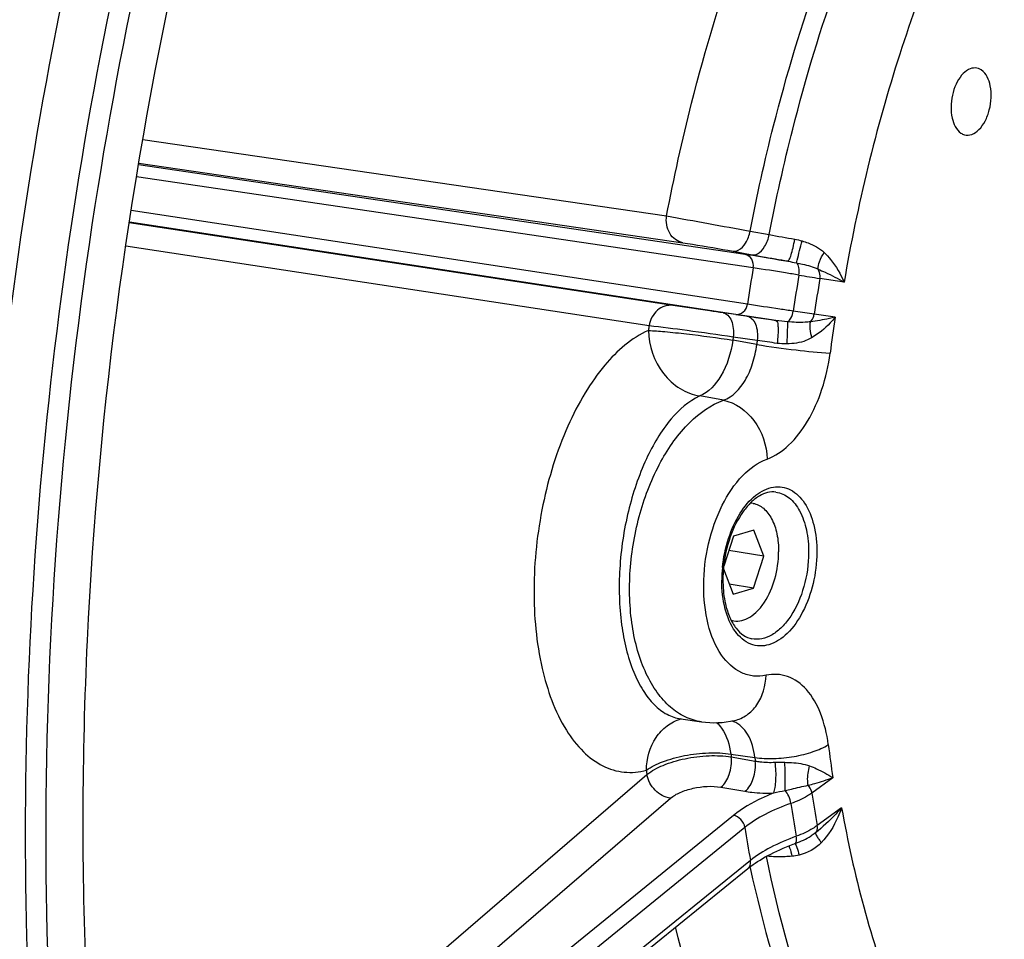
# Model space of a CAD drawing. Units: millimetres. Extents: x 0 to 594, y 0 to 420.
# Drawn here: x 291 to 300, y 57 to 65 of the extents above; entities that cross this region are included whole.
import ezdxf

# ---------------------------------------------------------------- set-up
doc = ezdxf.new("R2010")
doc.units = ezdxf.units.MM
doc.header["$LTSCALE"] = 32.67
doc.layers.get('0').update_dxf_attribs({"linetype": 'CONTINUOUS'})
doc.layers.add('SOLIDES', color=7, linetype='CONTINUOUS')

msp = doc.modelspace()

# ---------------------------------------------------------------- linework, layer by layer
at = {"color": 7, "linetype": 'CONTINUOUS'}
for p, q in [((297.339259, 60.172473), (297.257863, 59.919707)), ((297.510137, 60.222227), (297.339259, 60.172473)), ((297.59442, 60.003072), (297.510137, 60.222227)), ((297.59442, 60.003072), (297.300244, 60.051317)), ((297.507826, 59.734163), (297.59442, 60.003072)), ((297.25554, 59.896087), (297.336948, 59.68441)), ((297.507826, 59.734163), (297.305023, 59.767423)), ((297.336948, 59.68441), (297.507826, 59.734163))]:
    msp.add_line(p, q, dxfattribs=at)
for centre, radius, start, end in [((297.477371, 60.281376), 0.167554, 80.7030737, 88.3989569), ((297.369852, 59.625587), 0.167898, 252.9236148, 260.6745928)]:
    msp.add_arc(centre, radius, start, end, dxfattribs=at)
at = {"color": 9, "linetype": 'CONTINUOUS'}
msp.add_open_spline([(302.812887, 83.659573), (301.890357, 83.390966), (300.526515, 82.75011), (298.863307, 81.572216), (297.15768, 80.06485), (295.177579, 77.710944), (293.151057, 74.356615), (291.483893, 70.521764), (290.237701, 66.349332), (289.458634, 61.994667), (289.175894, 57.620888), (289.400165, 53.391326), (290.123391, 49.462799), (291.321967, 45.978227), (292.956829, 43.063978), (294.695446, 41.153021), (296.243406, 40.061048), (297.442043, 39.469147), (298.694219, 39.092163), (299.98637, 38.934894), (301.303554, 38.998811), (302.172053, 39.184163), (302.602946, 39.309623)], degree=3, knots=[0, 0, 0, 0, 0.05036732, 0.07776068, 0.10674365, 0.16945765, 0.23810695, 0.31151897, 0.38806855, 0.46586724, 0.54292802, 0.6173217, 0.68733812, 0.75166728, 0.80962037, 0.86140803, 0.88544312, 0.90857555, 0.93117721, 0.95366708, 0.97647458, 1, 1, 1, 1], dxfattribs=at)
at = {"color": 7, "linetype": 'CONTINUOUS'}
for points, knots in [([(306.425168, 81.627543), (305.976963, 81.701048), (305.05148, 81.758404), (303.64839, 81.568778), (302.242687, 81.10971), (300.330478, 80.11875), (298.554877, 78.632459), (296.955913, 76.795755), (295.376888, 74.57984), (293.683967, 71.375804), (292.178771, 67.114065), (291.229428, 62.563133), (290.995946, 59.443078), (290.988589, 57.888935)], [0, 0, 0, 0, 0.04359308, 0.08830654, 0.13512486, 0.18480583, 0.29428654, 0.35458344, 0.41837512, 0.55503224, 0.70076796, 0.85083299, 1, 1, 1, 1]), ([(291.391573, 57.822846), (291.39893, 59.376989), (291.632413, 62.497042), (292.581755, 67.047973), (294.08695, 71.30971), (295.77987, 74.513746), (297.358894, 76.729661), (298.957857, 78.566365), (300.733457, 80.052657), (302.645665, 81.043618), (304.051368, 81.502687), (305.454457, 81.692315), (306.37994, 81.634961), (306.828146, 81.561455)], [0, 0, 0, 0, 0.14916699, 0.29923201, 0.44496772, 0.58162483, 0.64541652, 0.70571342, 0.81519415, 0.86487512, 0.91169346, 0.95640692, 1, 1, 1, 1]), ([(291.977576, 62.950993), (292.226417, 64.550258), (292.930624, 67.663613), (294.58023, 72.005513), (296.41848, 75.220626), (298.118974, 77.390093), (299.441864, 78.748371), (300.826909, 79.860195), (302.256161, 80.709061), (303.710861, 81.280946), (305.170826, 81.56428), (306.613175, 81.551141), (308.012776, 81.239729), (309.34439, 80.636661), (310.150649, 80.064334), (310.534651, 79.740606)], [0, 0, 0, 0, 0.16180696, 0.31789281, 0.46286328, 0.52997062, 0.59303779, 0.65199781, 0.70702934, 0.75860067, 0.80749596, 0.85479573, 0.90178429, 0.94978844, 1, 1, 1, 1]), ([(295.620687, 44.724987), (295.171855, 45.276775), (294.343689, 46.51976), (293.364595, 48.630757), (292.614522, 51.020453), (292.109277, 53.636263), (291.859074, 56.421856), (291.873281, 60.305731), (292.407438, 64.220236), (293.432203, 68.004248), (294.425465, 70.690001), (295.622467, 73.168864), (296.997481, 75.386899), (298.521101, 77.295629), (300.162468, 78.853457), (301.887746, 80.024866), (303.117446, 80.546694), (303.726576, 80.72405)], [0, 0, 0, 0, 0.05188647, 0.1083398, 0.16924079, 0.23413653, 0.3023251, 0.3729259, 0.51716418, 0.58879113, 0.65863668, 0.72573755, 0.78926987, 0.84861229, 0.90342101, 0.95372003, 1, 1, 1, 1]), ([(299.667902, 39.446486), (299.010705, 39.539891), (297.688515, 39.916448), (295.869632, 41.005933), (294.24217, 42.581733), (292.838775, 44.597113), (291.684501, 47.002858), (290.802149, 49.743547), (290.210239, 52.756392), (289.921827, 55.971783), (289.943416, 59.314828), (290.274449, 62.707242), (290.90714, 66.069364), (291.826644, 69.322223), (293.01136, 72.389459), (294.433924, 75.199591), (296.061008, 77.686607), (297.306956, 79.14825), (297.957155, 79.801373)], [0, 0, 0, 0, 0.04292692, 0.08766085, 0.13579405, 0.18832779, 0.24566916, 0.30772859, 0.37403343, 0.44382724, 0.51615167, 0.58991566, 0.66395704, 0.73710023, 0.80821336, 0.87626762, 0.94040229, 1, 1, 1, 1]), ([(295.161951, 44.598269), (294.348627, 45.670736), (293.357397, 47.552807), (292.452302, 50.295383), (291.756471, 53.457391), (291.426958, 57.725538), (291.704561, 61.196371), (291.977576, 62.950993)], [0, 0, 0, 0, 0.21185, 0.32959335, 0.45435751, 0.72051022, 1, 1, 1, 1]), ([(297.504439, 60.446729), (297.535985, 60.441558), (297.601454, 60.408587), (297.669577, 60.313697), (297.711361, 60.186147), (297.719752, 60.090243), (297.719512, 60.039494)], [0, 0, 0, 0, 0.19395759, 0.42087038, 0.69208152, 1, 1, 1, 1]), ([(297.342646, 59.459908), (297.364709, 59.456291), (297.412906, 59.458475), (297.482368, 59.489144), (297.547297, 59.543519), (297.627817, 59.647824), (297.698104, 59.81567), (297.719152, 59.963549), (297.719512, 60.039494)], [0, 0, 0, 0, 0.08809803, 0.18450739, 0.29424641, 0.41847849, 0.70073936, 1, 1, 1, 1]), ([(290.988589, 57.888935), (290.983547, 56.823971), (291.074016, 54.740384), (291.524786, 51.732913), (292.277109, 48.974643), (293.313403, 46.535756), (294.610907, 44.477759), (296.144438, 42.854889), (297.88167, 41.718522), (299.160719, 41.313764), (299.796634, 41.209475)], [0, 0, 0, 0, 0.15715581, 0.30714213, 0.44788227, 0.57794291, 0.69678492, 0.80506164, 0.90490611, 1, 1, 1, 1]), ([(296.483299, 42.953002), (295.641491, 43.6839), (294.534233, 45.061323), (293.405445, 47.17447), (292.6726, 49.017728), (292.095675, 51.034792), (291.533403, 53.972882), (291.384218, 56.269012), (291.391573, 57.822846)], [0, 0, 0, 0, 0.20711213, 0.32212644, 0.44480196, 0.5747681, 0.71132753, 1, 1, 1, 1])]:
    msp.add_open_spline(points, degree=3, knots=knots, dxfattribs=at)
at = {"layer": 'SOLIDES', "color": 9, "linetype": 'CONTINUOUS'}
for p, q in [((292.377222, 63.505568), (296.778373, 62.863026)), ((292.342955, 63.305185), (296.914409, 62.637314)), ((297.439456, 62.537823), (292.340752, 63.29182)), ((297.506047, 62.42553), (292.324276, 63.191864)), ((297.457317, 62.120337), (292.278653, 62.906455)), ((296.830166, 62.109698), (292.262997, 62.805124)), ((297.359167, 62.034975), (292.263525, 62.808543)), ((297.480243, 62.735313), (297.641047, 62.705541)), ((296.630797, 61.938734), (292.23361, 62.608727)), ((297.336412, 62.56533), (297.497205, 62.535485)), ((298.269691, 62.305638), (298.066311, 62.336351)), ((298.018465, 62.036691), (297.841937, 62.062331)), ((297.358871, 62.03289), (297.253785, 62.047837)), ((297.455862, 62.019095), (297.358871, 62.03289)), ((297.697065, 61.98452), (297.455862, 62.019095)), ((298.193805, 62.010213), (298.018465, 62.036691)), ((297.337847, 61.84344), (297.334525, 61.817567)), ((297.535682, 61.781651), (297.334525, 61.817567)), ((297.539903, 61.814608), (297.337847, 61.84344)), ((297.256681, 61.313382), (297.056077, 61.349675)), ((297.318063, 58.339953), (297.519257, 58.311808)), ((297.321148, 58.315939), (297.523177, 58.281222)), ((292.075002, 54.26372), (296.612946, 58.167631)), ((298.175492, 58.141538), (297.999416, 58.012741)), ((297.234917, 58.061965), (297.436965, 58.027163)), ((292.11624, 53.930663), (296.810563, 57.968634)), ((298.248812, 57.889568), (298.044554, 57.740155)), ((297.339234, 57.824203), (292.159689, 53.61091)), ((297.436505, 57.723774), (292.18327, 53.450593)), ((297.858205, 57.588081), (297.86196, 57.580945)), ((297.86196, 57.580945), (297.86631, 57.571106)), ((297.482476, 57.446155), (292.223373, 53.188825)), ((297.478944, 57.392624), (297.480987, 57.383144))]:
    msp.add_line(p, q, dxfattribs=at)
at = {"layer": 'SOLIDES', "color": 7, "linetype": 'CONTINUOUS'}
for p, q in [((296.898232, 58.635933), (296.897391, 58.635907)), ((296.897391, 58.635907), (296.897692, 58.635885)), ((296.897691, 58.635884), (297.070932, 58.611262)), ((297.841616, 57.581961), (297.86175, 57.589349)), ((292.230447, 53.144438), (297.461618, 57.379102))]:
    msp.add_line(p, q, dxfattribs=at)
for points in [[(297.86175, 57.589349), (297.878936, 57.595905), (297.895894, 57.602792), (297.912587, 57.61001), (297.928982, 57.617559), (297.945051, 57.625444), (297.96076, 57.633665), (297.976073, 57.642225), (297.992062, 57.651814)], [(297.461624, 57.379107), (297.470171, 57.385924), (297.486886, 57.398709), (297.504549, 57.411528), (297.523152, 57.424357), (297.542679, 57.437173), (297.563108, 57.449948), (297.584422, 57.462661), (297.606606, 57.475292), (297.629634, 57.487818), (297.653487, 57.500219), (297.678145, 57.512476), (297.703582, 57.524569), (297.729773, 57.53648), (297.756697, 57.548192), (297.78433, 57.559688), (297.812647, 57.57095), (297.841616, 57.581961)]]:
    msp.add_lwpolyline(points, dxfattribs=at)
at = {"layer": 'SOLIDES', "color": 9, "linetype": 'CONTINUOUS'}
for centre, radius, start, end in [((310.148553, 134.348631), 72.725191, 259.40618516, 259.96822823), ((299.693054, 73.357626), 10.847933, 259.0961681, 260.2478528), ((303.575485, 95.332531), 33.355535, 259.5004946, 260.0248615), ((313.359408, 59.737767), 16.079588, 170.3776285, 171.4789018), ((312.857376, 59.820098), 15.181931, 170.3496513, 171.5068662), ((300.709851, 79.062467), 16.933732, 260.4152676, 261.0187699), ((312.640261, 59.855704), 14.783559, 170.3402034, 171.5163075), ((312.262864, 59.91713), 14.223903, 171.5380545, 172.762416), ((312.422714, 59.890022), 15.924253, 172.6082077, 172.7506431), ((312.392902, 59.895566), 14.976458, 172.6380359, 172.7651521), ((295.637811, 47.694757), 14.247391, 81.6494589, 82.327845), ((298.369705, 59.795288), 1.128065, 174.4662427, 179.3630105), ((298.39667, 59.793091), 1.155117, 174.2769054, 174.4867338), ((298.330349, 59.796155), 1.088703, 179.3855883, 179.7285995), ((296.997749, 58.294398), 0.355041, 106.0327106, 106.333022), ((297.283206, 58.451437), 0.171523, 73.1208945, 75.9072626), ((297.2826, 58.449475), 0.173575, 69.8154444, 73.1173085), ((309.217466, 59.824635), 11.169513, 187.2282418, 188.6667194), ((309.201374, 59.854586), 11.979449, 187.2636902, 187.3794888), ((309.395195, 59.818415), 11.971123, 187.2300429, 187.3776292), ((309.227421, 59.808654), 12.720768, 187.2465675, 187.4120105), ((309.030273, 59.699299), 11.159044, 188.6928931, 190.1115727), ((309.150113, 59.659476), 11.459748, 188.7042897, 190.1001836), ((309.432956, 59.567641), 12.137326, 188.7380382, 190.0664512)]:
    msp.add_arc(centre, radius, start, end, dxfattribs=at)
at = {"layer": 'SOLIDES', "color": 7, "linetype": 'CONTINUOUS'}
for centre, radius, start, end in [((312.505069, 162.311992), 101.414391, 261.41093266, 261.60395008), ((298.355603, 59.799774), 1.104345, 174.337026, 174.6232546), ((298.32611, 59.802087), 1.074765, 174.5987032, 179.7016392), ((298.284389, 59.802791), 1.033042, 179.7286415, 180.0794299), ((298.274483, 59.802759), 1.023135, 180.0783625, 181.0472576)]:
    msp.add_arc(centre, radius, start, end, dxfattribs=at)
at = {"layer": 'SOLIDES', "color": 9, "linetype": 'CONTINUOUS'}
for points, knots in [([(297.687103, 79.82149), (297.037891, 79.166832), (295.794059, 77.702648), (294.170075, 75.212926), (292.750727, 72.401219), (291.569219, 69.333474), (290.652801, 66.081076), (290.022969, 62.720254), (289.694477, 59.329823), (289.675041, 55.989272), (289.965164, 52.776701), (290.558318, 49.766815), (291.441439, 47.029045), (292.596022, 44.626012), (293.999296, 42.612994), (295.626239, 41.039084), (297.444249, 39.950893), (298.765645, 39.574722), (299.422463, 39.48137)], [0, 0, 0, 0, 0.05965303, 0.12383338, 0.19192139, 0.26305555, 0.33620742, 0.41024638, 0.48399869, 0.55630443, 0.62607509, 0.69235492, 0.75438999, 0.8117099, 0.86422682, 0.91234869, 0.95707634, 1, 1, 1, 1]), ([(292.750385, 72.944398), (292.067577, 71.464256), (290.906509, 68.345164), (289.796674, 63.457443), (289.324228, 58.472348), (289.454044, 55.152924), (289.641512, 53.538454)], [0, 0, 0, 0, 0.24607886, 0.50047993, 0.75463461, 1, 1, 1, 1]), ([(296.778373, 62.863026), (296.838661, 63.18055), (297.111732, 64.412863), (297.533357, 65.61418), (297.937262, 66.461826)], [0, 0, 0, 0, 0.2560673, 1, 1, 1, 1]), ([(297.480243, 62.735313), (297.53685, 63.03224), (297.792911, 64.184788), (298.187127, 65.308403), (298.56427, 66.101637)], [0, 0, 0, 0, 0.25603452, 1, 1, 1, 1]), ([(297.641047, 62.705541), (297.697669, 63.002889), (297.953895, 64.157023), (298.348684, 65.282169), (298.726523, 66.076364)], [0, 0, 0, 0, 0.25604409, 1, 1, 1, 1]), ([(299.450951, 65.973825), (299.167344, 65.410448), (298.684921, 64.209857), (298.380276, 62.95358), (298.269691, 62.305638)], [0, 0, 0, 0, 0.48968374, 1, 1, 1, 1]), ([(296.914409, 62.637314), (296.892303, 62.641381), (296.84849, 62.66059), (296.7832, 62.733565), (296.770379, 62.813897), (296.778377, 62.863026)], [0, 0, 0, 0, 0.23469761, 0.48026645, 1, 1, 1, 1]), ([(297.336412, 62.56533), (297.351059, 62.563131), (297.396566, 62.573674), (297.450605, 62.638197), (297.472981, 62.699868), (297.480243, 62.735313)], [0, 0, 0, 0, 0.18571751, 0.54631623, 1, 1, 1, 1]), ([(296.914409, 62.637314), (296.941377, 62.633374), (297.082302, 62.610886), (297.222902, 62.586399), (297.336412, 62.56533)], [0, 0, 0, 0, 0.19098421, 1, 1, 1, 1]), ([(297.497205, 62.535485), (297.511856, 62.533285), (297.557376, 62.543836), (297.611421, 62.608389), (297.633793, 62.670083), (297.64105, 62.70554)], [0, 0, 0, 0, 0.18570819, 0.5463156, 1, 1, 1, 1]), ([(297.797611, 62.481231), (297.799725, 62.48113), (297.804949, 62.486023), (297.814199, 62.503253), (297.827275, 62.540795), (297.842073, 62.597908), (297.85119, 62.642344), (297.855561, 62.666449)], [0, 0, 0, 0, 0.03229552, 0.09392484, 0.30962721, 0.62606572, 1, 1, 1, 1]), ([(297.868951, 62.467862), (297.870964, 62.474989), (297.886868, 62.536429), (297.902589, 62.597905), (297.91634, 62.652245)], [0, 0, 0, 0, 0.11671009, 1, 1, 1, 1]), ([(297.91634, 62.652245), (297.933675, 62.647447), (298.000369, 62.626083), (298.063803, 62.590626), (298.101713, 62.554783)], [0, 0, 0, 0, 0.25637151, 1, 1, 1, 1]), ([(298.05082, 62.414929), (298.049947, 62.436109), (298.063716, 62.485851), (298.086558, 62.53025), (298.101713, 62.554783)], [0, 0, 0, 0, 0.42367219, 1, 1, 1, 1]), ([(298.101713, 62.554783), (298.121153, 62.536407), (298.189201, 62.462026), (298.240815, 62.373592), (298.269691, 62.305638)], [0, 0, 0, 0, 0.26595032, 1, 1, 1, 1]), ([(297.797612, 62.481231), (297.762806, 62.486949), (297.643512, 62.50638), (297.52413, 62.525302), (297.439456, 62.537823)], [0, 0, 0, 0, 0.29182301, 1, 1, 1, 1]), ([(297.50605, 62.425529), (297.509965, 62.45), (297.503395, 62.500834), (297.461208, 62.533807), (297.439456, 62.537823)], [0, 0, 0, 0, 0.52838361, 1, 1, 1, 1]), ([(297.890283, 62.365123), (297.852624, 62.371331), (297.724663, 62.392199), (297.596592, 62.412446), (297.506047, 62.42553)], [0, 0, 0, 0, 0.29438071, 1, 1, 1, 1]), ([(297.868952, 62.467862), (297.88561, 62.464502), (297.947292, 62.451198), (298.009013, 62.434598), (298.05082, 62.414929)], [0, 0, 0, 0, 0.26889841, 1, 1, 1, 1]), ([(297.890281, 62.365123), (297.893754, 62.386409), (297.895276, 62.421661), (297.881408, 62.460435), (297.868952, 62.467862)], [0, 0, 0, 0, 0.59793859, 1, 1, 1, 1]), ([(298.050821, 62.414929), (298.07113, 62.406512), (298.145706, 62.373373), (298.21786, 62.335052), (298.269691, 62.305638)], [0, 0, 0, 0, 0.26948319, 1, 1, 1, 1]), ([(298.066311, 62.336351), (298.067422, 62.343311), (298.069439, 62.370268), (298.061894, 62.398294), (298.050821, 62.414929)], [0, 0, 0, 0, 0.26074003, 1, 1, 1, 1]), ([(296.830166, 62.109698), (296.80795, 62.112867), (296.760411, 62.108606), (296.675588, 62.060047), (296.638478, 61.987804), (296.630797, 61.938734)], [0, 0, 0, 0, 0.23486247, 0.48017388, 1, 1, 1, 1]), ([(297.253785, 62.047837), (297.21652, 62.053137), (297.075268, 62.073447), (296.934032, 62.093883), (296.830166, 62.109698)], [0, 0, 0, 0, 0.26376434, 1, 1, 1, 1]), ([(297.359167, 62.034975), (297.381, 62.031864), (297.431421, 62.0497), (297.453429, 62.09592), (297.457321, 62.120337)], [0, 0, 0, 0, 0.47144126, 1, 1, 1, 1]), ([(297.841937, 62.062331), (297.80418, 62.067925), (297.675935, 62.087006), (297.547722, 62.106306), (297.457317, 62.120337)], [0, 0, 0, 0, 0.29438726, 1, 1, 1, 1]), ([(297.793307, 61.973186), (297.806734, 61.977935), (297.829451, 62.00911), (297.838773, 62.042083), (297.841935, 62.062331)], [0, 0, 0, 0, 0.41001337, 1, 1, 1, 1]), ([(297.253785, 62.047837), (297.268352, 62.045634), (297.298978, 62.028024), (297.326983, 61.979121), (297.341285, 61.915185), (297.34066, 61.867956), (297.337839, 61.843441)], [0, 0, 0, 0, 0.18501961, 0.41259308, 0.69009928, 1, 1, 1, 1]), ([(297.455862, 62.019095), (297.470434, 62.016892), (297.50107, 61.999271), (297.529075, 61.950343), (297.543369, 61.886379), (297.542733, 61.839132), (297.539904, 61.814608)], [0, 0, 0, 0, 0.18500738, 0.41258557, 0.69010312, 1, 1, 1, 1]), ([(297.697064, 61.98452), (297.703674, 61.983416), (297.712849, 61.958755), (297.71558, 61.920773), (297.714916, 61.85975), (297.710208, 61.815316), (297.706946, 61.791098)], [0, 0, 0, 0, 0.10156497, 0.31661593, 0.62963983, 1, 1, 1, 1]), ([(297.793307, 61.973186), (297.793724, 61.951102), (297.791731, 61.889009), (297.790273, 61.82695), (297.788994, 61.786967)], [0, 0, 0, 0, 0.3557335, 1, 1, 1, 1]), ([(297.986086, 61.972922), (297.971583, 61.970392), (297.90737, 61.963958), (297.84273, 61.96836), (297.793307, 61.973186)], [0, 0, 0, 0, 0.22867163, 1, 1, 1, 1]), ([(297.986086, 61.972922), (297.980874, 61.953926), (297.980661, 61.907272), (297.989809, 61.862631), (297.996892, 61.837782)], [0, 0, 0, 0, 0.4325775, 1, 1, 1, 1]), ([(297.986086, 61.972922), (297.999012, 61.985217), (298.011925, 62.007114), (298.017482, 62.030539), (298.018465, 62.036691)], [0, 0, 0, 0, 0.74115026, 1, 1, 1, 1]), ([(298.193805, 62.010213), (298.17783, 62.00653), (298.109135, 61.991334), (298.039691, 61.979189), (297.986086, 61.972922)], [0, 0, 0, 0, 0.23299205, 1, 1, 1, 1]), ([(298.193805, 62.010213), (298.180706, 61.994123), (298.1229, 61.928515), (298.054469, 61.87151), (297.996893, 61.837782)], [0, 0, 0, 0, 0.23718554, 1, 1, 1, 1]), ([(296.625753, 61.899469), (296.482662, 61.836889), (296.286621, 61.661875), (296.082873, 61.37022), (295.885536, 60.985215), (295.715838, 60.43167), (295.641095, 59.739498), (295.699733, 59.091444), (295.863452, 58.624455), (296.065542, 58.359812), (296.233036, 58.233536), (296.420786, 58.17629), (296.547964, 58.188161), (296.60826, 58.204062)], [0, 0, 0, 0, 0.10392947, 0.16726352, 0.23721307, 0.39072136, 0.54967545, 0.6975947, 0.82117569, 0.87231117, 0.91722087, 0.95850366, 1, 1, 1, 1]), ([(296.625753, 61.899469), (296.671249, 61.897667), (296.7783, 61.889079), (297.014874, 61.864101), (297.205648, 61.838529), (297.334525, 61.817567)], [0, 0, 0, 0, 0.19138176, 0.451172, 1, 1, 1, 1]), ([(296.625753, 61.899469), (296.625974, 61.771744), (296.696513, 61.575424), (296.881894, 61.404633), (296.998322, 61.358509), (297.056076, 61.349674)], [0, 0, 0, 0, 0.51323346, 0.76523343, 1, 1, 1, 1]), ([(297.337847, 61.84344), (297.208707, 61.8629), (296.973161, 61.895718), (296.737373, 61.92697), (296.630797, 61.938734)], [0, 0, 0, 0, 0.54914383, 1, 1, 1, 1]), ([(297.334525, 61.817567), (297.320033, 61.713018), (297.265343, 61.532603), (297.132286, 61.37817), (297.056076, 61.349674)], [0, 0, 0, 0, 0.56469852, 1, 1, 1, 1]), ([(297.996893, 61.837782), (297.981772, 61.828922), (297.916609, 61.797972), (297.843304, 61.787377), (297.788994, 61.786967)], [0, 0, 0, 0, 0.24396517, 1, 1, 1, 1]), ([(297.256681, 61.313382), (297.33419, 61.340645), (297.4326, 61.450834), (297.506571, 61.622445), (297.529349, 61.727396), (297.535682, 61.781651)], [0, 0, 0, 0, 0.43641905, 0.70986578, 1, 1, 1, 1]), ([(297.535682, 61.781648), (297.645342, 61.763812), (297.850571, 61.736663), (298.056531, 61.714299), (298.152293, 61.709115)], [0, 0, 0, 0, 0.53671107, 1, 1, 1, 1]), ([(297.622196, 60.819412), (297.689622, 60.843732), (297.823673, 60.936103), (297.978418, 61.142599), (298.095015, 61.407886), (298.139213, 61.60612), (298.152293, 61.709115)], [0, 0, 0, 0, 0.19946529, 0.43871711, 0.71108458, 1, 1, 1, 1]), ([(297.056077, 61.349675), (296.963062, 61.306343), (296.782825, 61.143082), (296.585616, 60.805484), (296.44165, 60.376641), (296.371283, 59.90497), (296.382738, 59.445787), (296.462894, 59.098706), (296.572291, 58.877384), (296.666379, 58.754584), (296.775001, 58.669851), (296.857508, 58.641611), (296.897692, 58.635885)], [0, 0, 0, 0, 0.09867977, 0.22547716, 0.37377705, 0.53082657, 0.68182917, 0.81341323, 0.86929143, 0.91815481, 0.96096546, 1, 1, 1, 1]), ([(297.070932, 58.611262), (297.023982, 58.617936), (296.929093, 58.647146), (296.801645, 58.733775), (296.69119, 58.858986), (296.564601, 59.081031), (296.470461, 59.430024), (296.456761, 59.890987), (296.538106, 60.362099), (296.706049, 60.788937), (296.940531, 61.124156), (297.150584, 61.275117), (297.256681, 61.313382)], [0, 0, 0, 0, 0.04406926, 0.09057492, 0.14149966, 0.19789085, 0.32682773, 0.47239085, 0.62364328, 0.76811879, 0.8951876, 1, 1, 1, 1]), ([(297.256683, 61.313383), (297.357456, 61.294752), (297.548563, 61.151205), (297.619809, 60.932972), (297.622196, 60.819412)], [0, 0, 0, 0, 0.47430326, 1, 1, 1, 1]), ([(297.613594, 59.002304), (297.57965, 58.994781), (297.509347, 58.98981), (297.367287, 59.029003), (297.213391, 59.178536), (297.110433, 59.442581), (297.076974, 59.765099), (297.118124, 60.107243), (297.228252, 60.424665), (297.392155, 60.67683), (297.544718, 60.791469), (297.622196, 60.819412)], [0, 0, 0, 0, 0.04554514, 0.09048552, 0.18939547, 0.31189505, 0.45588278, 0.6100798, 0.75989809, 0.89210757, 1, 1, 1, 1]), ([(297.247311, 59.90828), (297.255604, 59.991034), (297.288685, 60.150126), (297.383044, 60.359688), (297.51038, 60.516076), (297.645336, 60.58703), (297.750069, 60.587824), (297.849226, 60.554512), (297.954993, 60.445052), (298.026312, 60.256936), (298.041018, 60.111723), (298.04065, 60.033949)], [0, 0, 0, 0, 0.15720492, 0.30442978, 0.43057763, 0.53296198, 0.5790213, 0.62503999, 0.72715865, 0.85298953, 1, 1, 1, 1]), ([(297.696444, 60.541713), (297.736425, 60.536465), (297.820255, 60.49711), (297.907779, 60.378288), (297.961361, 60.217374), (297.972124, 60.096042), (297.97182, 60.03177)], [0, 0, 0, 0, 0.19373308, 0.41994399, 0.69120728, 1, 1, 1, 1]), ([(298.04065, 60.033949), (298.040235, 59.946328), (298.019023, 59.773463), (297.93531, 59.539084), (297.811244, 59.355424), (297.673328, 59.260022), (297.560759, 59.244251), (297.453726, 59.266766), (297.335715, 59.373478), (297.25747, 59.568042), (297.241272, 59.719646), (297.241659, 59.801312)], [0, 0, 0, 0, 0.15524094, 0.30553812, 0.43702335, 0.54333534, 0.5897079, 0.63482116, 0.73304523, 0.85531072, 1, 1, 1, 1]), ([(297.97182, 60.03177), (297.971366, 59.935904), (297.944582, 59.74942), (297.855169, 59.538146), (297.752795, 59.407821), (297.67043, 59.340689), (297.582417, 59.304027), (297.521803, 59.30314), (297.494212, 59.308579)], [0, 0, 0, 0, 0.30017617, 0.58272338, 0.70670277, 0.81597916, 0.91194401, 1, 1, 1, 1]), ([(297.348275, 58.622444), (297.385167, 58.630621), (297.4581, 58.663307), (297.574634, 58.783686), (297.610973, 58.915243), (297.613594, 59.002304)], [0, 0, 0, 0, 0.22956758, 0.47084058, 1, 1, 1, 1]), ([(298.13672, 58.419261), (298.125271, 58.509462), (298.087048, 58.67481), (297.973022, 58.881654), (297.805322, 59.008934), (297.67251, 59.01536), (297.613594, 59.002304)], [0, 0, 0, 0, 0.31092537, 0.57401466, 0.79364489, 1, 1, 1, 1]), ([(296.60826, 58.204062), (296.609318, 58.299647), (296.649107, 58.445332), (296.775914, 58.581965), (296.856435, 58.622958), (296.897904, 58.63511)], [0, 0, 0, 0, 0.52064462, 0.76463773, 1, 1, 1, 1]), ([(297.198688, 58.604054), (297.214444, 58.59018), (297.278841, 58.515287), (297.307495, 58.416028), (297.318063, 58.339953)], [0, 0, 0, 0, 0.21466657, 1, 1, 1, 1]), ([(297.519257, 58.311808), (297.511392, 58.379455), (297.482461, 58.499177), (297.391618, 58.594335), (297.342491, 58.612391)], [0, 0, 0, 0, 0.56543498, 1, 1, 1, 1]), ([(297.519256, 58.311811), (297.571395, 58.303778), (297.682472, 58.298958), (297.848061, 58.31572), (298.003279, 58.353827), (298.097676, 58.394455), (298.13672, 58.419261)], [0, 0, 0, 0, 0.24862209, 0.52082738, 0.78199408, 1, 1, 1, 1]), ([(296.60826, 58.204062), (296.649447, 58.234814), (296.755216, 58.285029), (296.932555, 58.332429), (297.125911, 58.354303), (297.25665, 58.349415), (297.318063, 58.339953)], [0, 0, 0, 0, 0.20954577, 0.47013841, 0.74668538, 1, 1, 1, 1]), ([(296.612946, 58.167631), (296.653308, 58.200643), (296.758138, 58.255353), (296.935404, 58.307107), (297.128878, 58.331175), (297.259797, 58.326044), (297.321148, 58.315939)], [0, 0, 0, 0, 0.21169747, 0.47214935, 0.74756243, 1, 1, 1, 1]), ([(297.234917, 58.061965), (297.268957, 58.08761), (297.315488, 58.173964), (297.326753, 58.267036), (297.321141, 58.31594)], [0, 0, 0, 0, 0.46403459, 1, 1, 1, 1]), ([(297.436965, 58.027163), (297.471016, 58.052817), (297.517553, 58.139203), (297.528807, 58.232307), (297.523179, 58.281222)], [0, 0, 0, 0, 0.46405252, 1, 1, 1, 1]), ([(297.523177, 58.281222), (297.536073, 58.278904), (297.591387, 58.270876), (297.647559, 58.269497), (297.690284, 58.27128)], [0, 0, 0, 0, 0.23454536, 1, 1, 1, 1]), ([(297.678266, 58.013373), (297.68439, 58.027814), (297.692327, 58.064693), (297.700071, 58.150891), (297.696903, 58.222377), (297.690284, 58.27128)], [0, 0, 0, 0, 0.18104516, 0.43041603, 1, 1, 1, 1]), ([(297.772349, 58.270731), (297.790762, 58.270339), (297.860575, 58.267519), (297.931388, 58.258288), (297.979864, 58.240572)], [0, 0, 0, 0, 0.26299348, 1, 1, 1, 1]), ([(297.774665, 58.035135), (297.77487, 58.050963), (297.77507, 58.129503), (297.773899, 58.208042), (297.772349, 58.270731)], [0, 0, 0, 0, 0.20155323, 1, 1, 1, 1]), ([(296.810563, 57.968634), (296.76279, 57.974823), (296.671214, 58.027236), (296.620913, 58.118585), (296.612946, 58.167631)], [0, 0, 0, 0, 0.49225066, 1, 1, 1, 1]), ([(297.967646, 58.077523), (297.965517, 58.090143), (297.960422, 58.144765), (297.968065, 58.200309), (297.979864, 58.240572)], [0, 0, 0, 0, 0.23374363, 1, 1, 1, 1]), ([(297.979864, 58.240572), (297.999235, 58.233496), (298.066998, 58.205741), (298.131512, 58.170324), (298.175492, 58.141539)], [0, 0, 0, 0, 0.28179618, 1, 1, 1, 1]), ([(297.967647, 58.077523), (297.986336, 58.082804), (298.056047, 58.102692), (298.125419, 58.123932), (298.175492, 58.141539)], [0, 0, 0, 0, 0.26788215, 1, 1, 1, 1]), ([(296.810563, 57.968634), (296.83449, 57.989212), (296.897074, 58.023689), (297.038429, 58.0668), (297.158335, 58.075155), (297.234917, 58.061965)], [0, 0, 0, 0, 0.21345396, 0.47439699, 1, 1, 1, 1]), ([(297.678266, 58.013373), (297.645003, 58.000151), (297.526057, 57.948826), (297.412054, 57.883435), (297.339234, 57.824203)], [0, 0, 0, 0, 0.27605825, 1, 1, 1, 1]), ([(297.436965, 58.027163), (297.455587, 58.023955), (297.535505, 58.012841), (297.616561, 58.010929), (297.678266, 58.013373)], [0, 0, 0, 0, 0.2342957, 1, 1, 1, 1]), ([(297.774665, 58.035135), (297.792027, 58.038662), (297.856453, 58.05233), (297.920311, 58.068733), (297.967646, 58.077523)], [0, 0, 0, 0, 0.2689912, 1, 1, 1, 1]), ([(297.822351, 57.925216), (297.818957, 57.94631), (297.80698, 57.98503), (297.787353, 58.021121), (297.774665, 58.035135)], [0, 0, 0, 0, 0.5305574, 1, 1, 1, 1]), ([(297.999416, 58.012741), (297.987467, 58.004075), (297.932037, 57.968132), (297.870784, 57.941873), (297.822353, 57.925217)], [0, 0, 0, 0, 0.22373095, 1, 1, 1, 1]), ([(297.999416, 58.012741), (297.998464, 58.018491), (297.992571, 58.042051), (297.979807, 58.063718), (297.967647, 58.077523)], [0, 0, 0, 0, 0.24059547, 1, 1, 1, 1]), ([(297.822353, 57.925217), (297.748094, 57.899498), (297.613223, 57.843472), (297.488416, 57.766178), (297.436505, 57.723774)], [0, 0, 0, 0, 0.53968557, 1, 1, 1, 1]), ([(298.248786, 57.889549), (298.232494, 57.87093), (298.163897, 57.795368), (298.08939, 57.724783), (298.028394, 57.677233)], [0, 0, 0, 0, 0.24236677, 1, 1, 1, 1]), ([(298.248805, 57.889603), (298.239524, 57.862956), (298.197782, 57.757221), (298.13757, 57.656876), (298.078236, 57.595133)], [0, 0, 0, 0, 0.24784765, 1, 1, 1, 1]), ([(298.248812, 57.889568), (298.349158, 57.328904), (298.623228, 56.284349), (299.109838, 55.313367), (299.398512, 54.900029)], [0, 0, 0, 0, 0.53045918, 1, 1, 1, 1]), ([(297.436509, 57.723777), (297.432456, 57.748285), (297.407824, 57.793724), (297.362844, 57.820742), (297.339234, 57.824203)], [0, 0, 0, 0, 0.51004268, 1, 1, 1, 1]), ([(298.044554, 57.740155), (298.032623, 57.731353), (297.977325, 57.694714), (297.916282, 57.667391), (297.867962, 57.649781)], [0, 0, 0, 0, 0.22376858, 1, 1, 1, 1]), ([(298.028394, 57.677233), (298.027693, 57.674001), (298.032499, 57.664143), (298.041515, 57.647323), (298.057912, 57.623056), (298.070824, 57.6051), (298.078236, 57.595133)], [0, 0, 0, 0, 0.10266793, 0.30995912, 0.61439115, 1, 1, 1, 1]), ([(298.028394, 57.677233), (298.032026, 57.68078), (298.045574, 57.698748), (298.047346, 57.723294), (298.044554, 57.740155)], [0, 0, 0, 0, 0.2290119, 1, 1, 1, 1]), ([(297.867962, 57.649781), (297.793892, 57.622969), (297.659493, 57.565531), (297.534648, 57.488211), (297.482476, 57.446155)], [0, 0, 0, 0, 0.54033604, 1, 1, 1, 1]), ([(297.856711, 57.587504), (297.864169, 57.590209), (297.873372, 57.615263), (297.870313, 57.635963), (297.86796, 57.649781)], [0, 0, 0, 0, 0.36141283, 1, 1, 1, 1]), ([(297.805536, 57.568191), (297.80811, 57.563106), (297.81966, 57.535091), (297.826357, 57.505389), (297.831016, 57.4813)], [0, 0, 0, 0, 0.18851913, 1, 1, 1, 1]), ([(297.86631, 57.571106), (297.868411, 57.566013), (297.878212, 57.54002), (297.886039, 57.513332), (297.891912, 57.49186)], [0, 0, 0, 0, 0.19838197, 1, 1, 1, 1]), ([(297.461624, 57.379107), (297.470464, 57.386267), (297.484277, 57.408204), (297.484586, 57.433452), (297.482479, 57.446158)], [0, 0, 0, 0, 0.46900374, 1, 1, 1, 1]), ([(298.672839, 54.735752), (298.420167, 55.127709), (297.986104, 56.020418), (297.720191, 56.973033), (297.616752, 57.480808)], [0, 0, 0, 0, 0.47366122, 1, 1, 1, 1]), ([(297.831016, 57.4813), (297.812392, 57.479573), (297.742101, 57.474692), (297.671189, 57.476129), (297.619807, 57.482468)], [0, 0, 0, 0, 0.26539875, 1, 1, 1, 1]), ([(297.480987, 57.383144), (297.585564, 56.898925), (297.849192, 55.989602), (298.268389, 55.137211), (298.510594, 54.761158)], [0, 0, 0, 0, 0.52550182, 1, 1, 1, 1]), ([(296.85117, 56.884932), (296.963886, 56.426583), (297.236958, 55.563874), (297.647093, 54.75461), (297.880138, 54.3939)], [0, 0, 0, 0, 0.52360707, 1, 1, 1, 1])]:
    msp.add_open_spline(points, degree=3, knots=knots, dxfattribs=at)
at = {"layer": 'SOLIDES', "color": 7, "linetype": 'CONTINUOUS'}
for points, knots in [([(299.373155, 64.105522), (299.352881, 64.106651), (299.307156, 64.093756), (299.251378, 64.04262), (299.206469, 63.967782), (299.176662, 63.876781), (299.165299, 63.779131), (299.174535, 63.667269), (299.211038, 63.58466), (299.251653, 63.557696)], [0, 0, 0, 0, 0.09225201, 0.2037178, 0.33685749, 0.48477035, 0.63607798, 0.7785121, 1, 1, 1, 1]), ([(299.281071, 63.544123), (299.300725, 63.538693), (299.348485, 63.542364), (299.409787, 63.587914), (299.459552, 63.660622), (299.493963, 63.752901), (299.508855, 63.854396), (299.502095, 63.971952), (299.465321, 64.060318), (299.422634, 64.088657)], [0, 0, 0, 0, 0.08998039, 0.19658315, 0.32659485, 0.47436679, 0.62799791, 0.7738873, 1, 1, 1, 1]), ([(297.696444, 60.541713), (297.650491, 60.547744), (297.571052, 60.524357), (297.484577, 60.455752), (297.390651, 60.34539), (297.301374, 60.161161), (297.265294, 59.995938), (297.256648, 59.908747)], [0, 0, 0, 0, 0.16680123, 0.27348261, 0.39711663, 0.68466882, 1, 1, 1, 1]), ([(297.251519, 59.784059), (297.252633, 59.723178), (297.263445, 59.621472), (297.304346, 59.490822), (297.3559, 59.399131), (297.419394, 59.335579), (297.469997, 59.313351), (297.494212, 59.308578)], [0, 0, 0, 0, 0.32084999, 0.53425945, 0.71758351, 0.86995484, 1, 1, 1, 1])]:
    msp.add_open_spline(points, degree=3, knots=knots, dxfattribs=at)
for points in [[(299.422634, 64.088657), (299.408117, 64.098295), (299.390553, 64.104552), (299.373155, 64.105522)], [(299.251653, 63.557696), (299.26065, 63.551722), (299.270662, 63.546998), (299.281071, 63.544123)], [(297.070932, 58.611262), (297.162534, 58.598243), (297.257944, 58.602425), (297.348275, 58.622444)]]:
    msp.add_open_spline(points, degree=3, dxfattribs=at)
at = {"layer": 'SOLIDES', "color": 9, "linetype": 'CONTINUOUS'}
for points in [[(297.855561, 62.666449), (297.876062, 62.662903), (297.896289, 62.657795), (297.91634, 62.652245)], [(297.797611, 62.481231), (297.821465, 62.477188), (297.84522, 62.47257), (297.868952, 62.467862)], [(297.793307, 61.973186), (297.761178, 61.976524), (297.729028, 61.979847), (297.697065, 61.98452)], [(297.788994, 61.786967), (297.761611, 61.78676), (297.73404, 61.787126), (297.706946, 61.791098)], [(297.690284, 58.27128), (297.717616, 58.27242), (297.745, 58.271315), (297.772349, 58.270731)], [(297.678267, 58.013373), (297.71031, 58.021014), (297.7425, 58.028025), (297.774665, 58.035135)], [(298.028393, 57.677233), (298.016794, 57.668073), (298.00461, 57.659625), (297.992063, 57.651814)], [(298.078236, 57.595133), (298.029036, 57.54393), (297.960981, 57.508351), (297.891912, 57.49186)], [(297.891912, 57.49186), (297.871874, 57.487075), (297.85153, 57.4832), (297.831016, 57.4813)]]:
    msp.add_open_spline(points, degree=3, dxfattribs=at)

doc.saveas('drawing.dxf')
